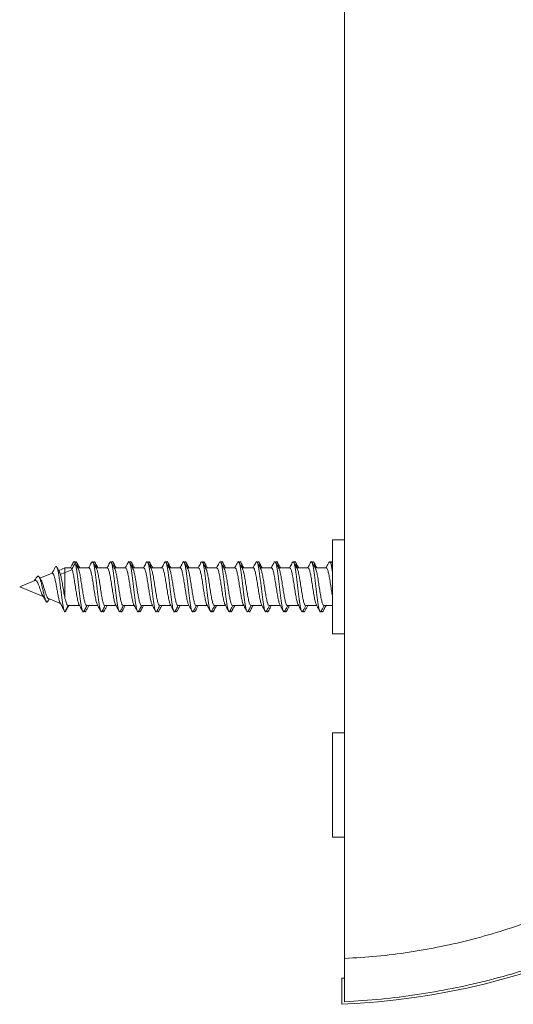
# Model space of a CAD drawing. Units: millimetres. Extents: x -477 to 657, y -814 to 1026.
# Drawn here: x 77 to 124, y -814 to -720 of the extents above; entities that cross this region are included whole.
import ezdxf

# ---------------------------------------------------------------- set-up
doc = ezdxf.new("R2010")
doc.units = ezdxf.units.MM

msp = doc.modelspace()

# ---------------------------------------------------------------- linework, layer by layer
at = {"color": 7, "linetype": 'Continuous', "lineweight": 18}
for p, q in [((107.719, -809.857), (107.719, -608.643)), ((106.565, -769.75), (107.719, -769.75)), ((106.565, -778.75), (106.565, -769.75)), ((80.91, -772.45), (80.308, -772.7)), ((81.47, -772.45), (80.91, -772.45)), ((80.91, -772.45), (80.91, -775.393)), ((81.892, -771.992), (81.964, -771.85)), ((83.219, -772.45), (82.141, -772.45)), ((83.654, -771.907), (83.625, -771.961)), ((84.969, -772.45), (83.891, -772.45)), ((85.404, -771.906), (85.375, -771.961)), ((86.719, -772.45), (85.641, -772.45)), ((87.154, -771.905), (87.125, -771.961)), ((88.469, -772.45), (87.391, -772.45)), ((88.9, -771.914), (88.875, -771.961)), ((90.22, -772.45), (89.141, -772.45)), ((90.651, -771.911), (90.625, -771.96)), ((91.969, -772.45), (90.891, -772.45)), ((92.404, -771.907), (92.375, -771.96)), ((93.719, -772.45), (92.641, -772.45)), ((94.155, -771.904), (94.125, -771.961)), ((95.469, -772.45), (94.391, -772.45)), ((95.907, -771.901), (95.874, -771.961)), ((97.22, -772.45), (96.14, -772.45)), ((97.658, -771.9), (97.624, -771.961)), ((98.969, -772.45), (97.89, -772.45)), ((99.409, -771.898), (99.375, -771.961)), ((100.719, -772.45), (99.641, -772.45)), ((101.159, -771.897), (101.125, -771.961)), ((102.47, -772.45), (101.391, -772.45)), ((102.909, -771.898), (102.875, -771.961)), ((104.219, -772.45), (103.141, -772.45)), ((104.659, -771.898), (104.625, -771.961)), ((105.969, -772.45), (104.891, -772.45)), ((106.408, -771.899), (106.375, -771.96)), ((106.565, -771.981), (106.52, -771.899)), ((78.619, -773.621), (78.45, -773.344)), ((79.682, -772.959), (78.511, -773.444)), ((81.558, -772.618), (80.457, -773.074)), ((78.013, -773.65), (76.565, -774.25)), ((76.565, -774.25), (78.821, -775.185)), ((79.279, -775.645), (79.403, -775.426)), ((79.318, -775.39), (80.476, -775.87)), ((80.91, -776.65), (81.223, -776.05)), ((81.226, -776.05), (82.305, -776.05)), ((82.976, -776.05), (84.056, -776.05)), ((84.726, -776.05), (85.805, -776.05)), ((86.476, -776.05), (87.555, -776.05)), ((88.226, -776.05), (89.304, -776.05)), ((89.976, -776.05), (91.054, -776.05)), ((91.726, -776.05), (92.805, -776.05)), ((93.476, -776.05), (94.554, -776.05)), ((95.226, -776.05), (96.304, -776.05)), ((96.976, -776.05), (98.055, -776.05)), ((98.726, -776.05), (99.804, -776.05)), ((100.476, -776.05), (101.554, -776.05)), ((102.226, -776.05), (103.304, -776.05)), ((103.976, -776.05), (105.054, -776.05)), ((105.726, -776.05), (106.565, -776.05)), ((89.75, -776.54), (89.78, -776.596)), ((91.5, -776.54), (91.529, -776.593)), ((93.25, -776.54), (93.279, -776.593)), ((95, -776.54), (95.028, -776.592)), ((96.75, -776.54), (96.777, -776.591)), ((98.5, -776.54), (98.527, -776.591)), ((100.25, -776.54), (100.278, -776.592)), ((102, -776.54), (102.028, -776.592)), ((103.75, -776.539), (103.779, -776.593)), ((105.5, -776.539), (105.529, -776.594)), ((106.565, -778.75), (107.719, -778.75)), ((106.565, -798.25), (106.565, -788.25)), ((106.565, -788.25), (107.719, -788.25)), ((107.719, -798.25), (106.565, -798.25)), ((107.456, -811.748), (107.719, -811.735)), ((107.456, -814.25), (107.456, -811.748))]:
    msp.add_line(p, q, dxfattribs=at)
msp.add_arc((104.389, -744.25), 70.067, 272.5089, 0, dxfattribs=at)
for points, knots in [([(174.219, -744.25), (174.2, -745.462), (174.164, -747.902), (173.864, -751.574), (173.378, -755.271), (172.682, -758.98), (171.776, -762.691), (170.654, -766.389), (169.329, -770.017), (167.816, -773.541), (166.138, -776.931), (164.293, -780.2), (162.605, -782.848), (161.159, -784.926), (160.013, -786.481), (158.828, -787.997), (157.608, -789.473), (156.353, -790.91), (154.625, -792.782), (152.375, -795.028), (149.541, -797.563), (146.6, -799.92), (143.934, -801.83), (141.593, -803.359), (139.61, -804.561), (137.6, -805.691), (135.565, -806.748), (133.241, -807.86), (130.596, -809.001), (127.597, -810.136), (124.499, -811.148), (121.306, -812.027), (118.023, -812.764), (114.657, -813.347), (111.215, -813.782), (108.89, -813.927), (107.719, -814)], [0, 0, 0, 0, 0.034205, 0.068826, 0.103866, 0.139324, 0.175202, 0.2115, 0.248219, 0.284013, 0.319534, 0.354783, 0.389762, 0.407978, 0.426119, 0.444187, 0.462181, 0.480101, 0.497947, 0.533955, 0.569661, 0.605066, 0.640171, 0.662086, 0.683883, 0.705562, 0.727124, 0.748569, 0.778236, 0.808405, 0.839077, 0.870252, 0.901931, 0.934115, 0.966805, 1, 1, 1, 1]), ([(107.719, -809.857), (108.755, -809.795), (110.825, -809.673), (113.916, -809.281), (116.99, -808.738), (120.023, -808.033), (123.004, -807.177), (125.924, -806.174), (128.794, -805.02), (131.736, -803.659), (134.731, -802.074), (137.751, -800.245), (140.657, -798.249), (143.432, -796.101), (146.07, -793.812), (148.573, -791.381), (150.937, -788.815), (153.154, -786.127), (155.218, -783.329), (157.121, -780.429), (158.856, -777.448), (160.423, -774.395), (161.827, -771.268), (163.066, -768.075), (164.139, -764.829), (165.044, -761.54), (165.782, -758.21), (166.353, -754.858), (166.756, -751.495), (167.007, -748.118), (167.038, -745.857), (167.053, -744.723)], [0, 0, 0, 0, 0.032075, 0.064104, 0.096179, 0.128391, 0.160086, 0.191749, 0.223467, 0.255325, 0.291538, 0.327708, 0.363959, 0.399993, 0.435666, 0.471422, 0.507373, 0.543037, 0.578682, 0.614415, 0.649868, 0.684935, 0.720116, 0.755503, 0.790474, 0.825489, 0.860638, 0.895612, 0.930282, 0.965052, 1, 1, 1, 1]), ([(79.98, -772.381), (79.898, -772.533), (79.791, -772.732), (79.678, -772.926), (79.651, -772.972)], [0, 0, 0, 0, 0.762466, 1, 1, 1, 1]), ([(80.91, -776.65), (80.888, -776.626), (80.846, -776.578), (80.78, -776.348), (80.715, -776.021), (80.648, -775.594), (80.58, -775.094), (80.511, -774.547), (80.439, -773.988), (80.367, -773.452), (80.292, -772.979), (80.215, -772.604), (80.136, -772.366), (80.058, -772.274), (80.005, -772.353), (79.98, -772.39)], [0, 0, 0, 0, 0.078099, 0.153209, 0.228632, 0.304442, 0.380722, 0.457327, 0.534443, 0.61206, 0.690115, 0.76884, 0.848069, 0.927918, 1, 1, 1, 1]), ([(80.379, -772.824), (80.353, -772.779), (80.268, -772.63), (80.185, -772.479), (80.127, -772.373)], [0, 0, 0, 0, 0.302889, 1, 1, 1, 1]), ([(81.73, -771.898), (81.658, -772.031), (81.559, -772.216), (81.457, -772.399), (81.429, -772.45)], [0, 0, 0, 0, 0.724286, 1, 1, 1, 1]), ([(81.47, -772.461), (81.473, -772.457), (81.509, -772.424), (81.576, -772.56), (81.671, -772.871), (81.766, -773.362), (81.861, -773.95), (81.956, -774.573), (82.051, -775.162), (82.147, -775.63), (82.217, -775.906), (82.256, -775.949), (82.264, -775.957)], [0, 0, 0, 0, 0.014233, 0.133951, 0.253666, 0.37338, 0.493091, 0.612807, 0.732525, 0.852245, 0.971963, 1, 1, 1, 1]), ([(81.893, -771.964), (81.824, -772.092), (81.704, -772.317), (81.583, -772.536), (81.53, -772.63)], [0, 0, 0, 0, 0.569081, 1, 1, 1, 1]), ([(82.722, -776.58), (82.717, -776.593), (82.69, -776.661), (82.642, -776.66), (82.578, -776.568), (82.514, -776.345), (82.45, -776.013), (82.386, -775.588), (82.322, -775.092), (82.258, -774.553), (82.194, -773.997), (82.129, -773.454), (82.065, -772.954), (82.001, -772.521), (81.937, -772.181), (81.873, -771.946), (81.809, -771.845), (81.761, -771.834), (81.735, -771.897), (81.729, -771.91)], [0, 0, 0, 0, 0.01575, 0.080339, 0.14491, 0.209471, 0.274025, 0.338578, 0.40313, 0.467688, 0.532251, 0.596829, 0.661426, 0.726028, 0.79062, 0.855202, 0.919768, 0.984327, 1, 1, 1, 1]), ([(82.179, -772.521), (82.123, -772.417), (82.009, -772.21), (81.897, -772.002), (81.84, -771.897)], [0, 0, 0, 0, 0.497504, 1, 1, 1, 1]), ([(81.964, -771.85), (81.943, -771.864), (81.919, -771.88), (81.895, -771.963), (81.893, -771.97)], [0, 0, 0, 0, 0.91886, 1, 1, 1, 1]), ([(82.165, -772.45), (82.163, -772.436), (82.139, -772.288), (82.094, -772.096), (82.03, -771.887), (81.986, -771.863), (81.964, -771.85)], [0, 0, 0, 0, 0.033693, 0.351123, 0.668564, 1, 1, 1, 1]), ([(82.319, -772.45), (82.284, -772.387), (82.194, -772.226), (82.105, -772.061), (82.05, -771.961)], [0, 0, 0, 0, 0.389809, 1, 1, 1, 1]), ([(83.479, -771.899), (83.407, -772.033), (83.308, -772.217), (83.207, -772.4), (83.179, -772.45)], [0, 0, 0, 0, 0.726618, 1, 1, 1, 1]), ([(84.472, -776.575), (84.461, -776.6), (84.427, -776.67), (84.373, -776.645), (84.308, -776.513), (84.244, -776.254), (84.18, -775.892), (84.116, -775.442), (84.052, -774.93), (83.988, -774.382), (83.924, -773.828), (83.86, -773.296), (83.796, -772.813), (83.732, -772.407), (83.668, -772.096), (83.603, -771.903), (83.541, -771.824), (83.499, -771.877), (83.479, -771.902)], [0, 0, 0, 0, 0.03602, 0.100541, 0.165076, 0.229623, 0.294168, 0.358695, 0.423208, 0.487711, 0.55221, 0.616706, 0.681206, 0.745709, 0.810223, 0.874751, 0.93929, 1, 1, 1, 1]), ([(83.929, -772.52), (83.872, -772.417), (83.759, -772.21), (83.647, -772.002), (83.591, -771.898)], [0, 0, 0, 0, 0.497581, 1, 1, 1, 1]), ([(83.914, -772.45), (83.905, -772.4), (83.875, -772.222), (83.824, -772.018), (83.76, -771.864), (83.703, -771.827), (83.668, -771.894), (83.653, -771.921)], [0, 0, 0, 0, 0.0963687, 0.3427997, 0.5892283, 0.8356719, 1, 1, 1, 1]), ([(84.07, -772.45), (84.035, -772.386), (83.936, -772.206), (83.838, -772.025), (83.776, -771.908)], [0, 0, 0, 0, 0.355797, 1, 1, 1, 1]), ([(85.229, -771.899), (85.157, -772.033), (85.058, -772.217), (84.957, -772.4), (84.929, -772.45)], [0, 0, 0, 0, 0.728251, 1, 1, 1, 1]), ([(84.969, -772.472), (84.979, -772.466), (85.021, -772.439), (85.094, -772.605), (85.189, -772.955), (85.284, -773.469), (85.379, -774.07), (85.475, -774.69), (85.57, -775.266), (85.665, -775.702), (85.73, -775.944), (85.763, -775.97), (85.764, -775.972)], [0, 0, 0, 0, 0.037261, 0.156883, 0.276505, 0.396125, 0.515743, 0.63536, 0.754973, 0.874591, 0.994212, 1, 1, 1, 1]), ([(86.222, -776.583), (86.204, -776.612), (86.164, -776.675), (86.103, -776.618), (86.039, -776.445), (85.975, -776.154), (85.911, -775.762), (85.847, -775.292), (85.782, -774.765), (85.718, -774.212), (85.654, -773.661), (85.59, -773.141), (85.526, -772.679), (85.462, -772.3), (85.398, -772.024), (85.334, -771.869), (85.277, -771.827), (85.242, -771.89), (85.228, -771.914)], [0, 0, 0, 0, 0.055694, 0.120154, 0.184614, 0.249081, 0.313554, 0.378042, 0.442548, 0.507059, 0.571556, 0.636042, 0.700514, 0.764979, 0.829439, 0.893899, 0.958361, 1, 1, 1, 1]), ([(85.679, -772.52), (85.623, -772.418), (85.51, -772.211), (85.398, -772.004), (85.342, -771.899)], [0, 0, 0, 0, 0.497756, 1, 1, 1, 1]), ([(85.664, -772.45), (85.649, -772.366), (85.612, -772.162), (85.555, -771.957), (85.491, -771.844), (85.441, -771.835), (85.412, -771.902), (85.404, -771.919)], [0, 0, 0, 0, 0.173016, 0.420097, 0.667276, 0.914453, 1, 1, 1, 1]), ([(85.82, -772.45), (85.778, -772.374), (85.679, -772.195), (85.582, -772.014), (85.526, -771.909)], [0, 0, 0, 0, 0.423413, 1, 1, 1, 1]), ([(86.978, -771.901), (86.906, -772.035), (86.808, -772.219), (86.707, -772.401), (86.679, -772.45)], [0, 0, 0, 0, 0.73097, 1, 1, 1, 1]), ([(86.719, -772.459), (86.748, -772.472), (86.809, -772.5), (86.901, -772.794), (86.996, -773.247), (87.091, -773.821), (87.186, -774.442), (87.281, -775.044), (87.376, -775.544), (87.454, -775.864), (87.5, -775.931), (87.514, -775.951)], [0, 0, 0, 0, 0.108766, 0.2283795, 0.3479902, 0.4676021, 0.587217, 0.706835, 0.826452, 0.9460701, 1, 1, 1, 1]), ([(87.972, -776.583), (87.968, -776.592), (87.944, -776.658), (87.897, -776.662), (87.833, -776.581), (87.769, -776.367), (87.705, -776.043), (87.641, -775.626), (87.577, -775.135), (87.513, -774.598), (87.449, -774.042), (87.385, -773.497), (87.321, -772.993), (87.256, -772.553), (87.192, -772.205), (87.128, -771.961), (87.064, -771.848), (87.014, -771.833), (86.985, -771.899), (86.977, -771.916)], [0, 0, 0, 0, 0.010558, 0.075019, 0.139459, 0.203887, 0.268306, 0.332722, 0.397135, 0.461552, 0.525973, 0.590407, 0.654854, 0.719314, 0.783774, 0.848229, 0.912664, 0.977089, 1, 1, 1, 1]), ([(87.429, -772.52), (87.373, -772.418), (87.26, -772.212), (87.149, -772.005), (87.093, -771.901)], [0, 0, 0, 0, 0.49794, 1, 1, 1, 1]), ([(87.415, -772.45), (87.415, -772.446), (87.393, -772.306), (87.349, -772.115), (87.285, -771.902), (87.221, -771.839), (87.177, -771.844), (87.155, -771.905), (87.154, -771.908)], [0, 0, 0, 0, 0.007926, 0.253592, 0.499265, 0.744888, 0.990533, 1, 1, 1, 1]), ([(87.57, -772.45), (87.528, -772.374), (87.43, -772.195), (87.332, -772.014), (87.276, -771.909)], [0, 0, 0, 0, 0.422241, 1, 1, 1, 1]), ([(88.726, -771.904), (88.655, -772.038), (88.557, -772.22), (88.456, -772.402), (88.429, -772.45)], [0, 0, 0, 0, 0.732788, 1, 1, 1, 1]), ([(89.722, -776.577), (89.712, -776.599), (89.68, -776.668), (89.628, -776.65), (89.564, -776.529), (89.5, -776.279), (89.435, -775.925), (89.371, -775.481), (89.307, -774.974), (89.243, -774.428), (89.179, -773.872), (89.115, -773.337), (89.051, -772.85), (88.987, -772.437), (88.923, -772.119), (88.859, -771.911), (88.795, -771.838), (88.75, -771.843), (88.728, -771.904), (88.726, -771.908)], [0, 0, 0, 0, 0.029791, 0.094177, 0.158578, 0.222996, 0.287418, 0.351823, 0.416217, 0.480598, 0.544972, 0.609342, 0.673713, 0.738086, 0.802467, 0.866858, 0.931264, 0.995683, 1, 1, 1, 1]), ([(89.179, -772.521), (89.123, -772.419), (89.011, -772.214), (88.9, -772.007), (88.844, -771.903)], [0, 0, 0, 0, 0.498037, 1, 1, 1, 1]), ([(89.164, -772.45), (89.157, -772.409), (89.129, -772.239), (89.08, -772.037), (89.015, -771.871), (88.956, -771.826), (88.917, -771.894), (88.9, -771.924)], [0, 0, 0, 0, 0.076057, 0.31909, 0.562113, 0.805173, 1, 1, 1, 1]), ([(89.32, -772.45), (89.278, -772.374), (89.179, -772.194), (89.082, -772.013), (89.026, -771.908)], [0, 0, 0, 0, 0.422162, 1, 1, 1, 1]), ([(90.475, -771.907), (90.403, -772.04), (90.306, -772.222), (90.206, -772.402), (90.179, -772.45)], [0, 0, 0, 0, 0.734335, 1, 1, 1, 1]), ([(90.22, -772.459), (90.223, -772.456), (90.258, -772.423), (90.324, -772.556), (90.419, -772.863), (90.514, -773.352), (90.609, -773.938), (90.704, -774.561), (90.799, -775.152), (90.895, -775.624), (90.967, -775.906), (91.008, -775.951), (91.018, -775.961)], [0, 0, 0, 0, 0.011975, 0.131141, 0.250306, 0.369471, 0.488633, 0.607792, 0.726951, 0.846113, 0.965278, 1, 1, 1, 1]), ([(91.471, -776.581), (91.455, -776.609), (91.417, -776.674), (91.358, -776.627), (91.294, -776.464), (91.23, -776.182), (91.166, -775.797), (91.102, -775.332), (91.038, -774.81), (90.974, -774.257), (90.909, -773.705), (90.845, -773.181), (90.781, -772.714), (90.717, -772.328), (90.653, -772.043), (90.589, -771.876), (90.529, -771.826), (90.491, -771.89), (90.474, -771.918)], [0, 0, 0, 0, 0.049125, 0.113407, 0.177687, 0.241972, 0.306261, 0.370563, 0.434882, 0.49921, 0.563534, 0.627851, 0.692151, 0.756441, 0.820723, 0.885005, 0.949286, 1, 1, 1, 1]), ([(90.931, -772.523), (90.875, -772.421), (90.762, -772.216), (90.651, -772.01), (90.596, -771.906)], [0, 0, 0, 0, 0.498191, 1, 1, 1, 1]), ([(90.914, -772.45), (90.9, -772.375), (90.866, -772.177), (90.81, -771.972), (90.746, -771.848), (90.693, -771.833), (90.661, -771.904), (90.651, -771.927)], [0, 0, 0, 0, 0.150315, 0.394496, 0.638694, 0.882952, 1, 1, 1, 1]), ([(91.07, -772.45), (91.028, -772.374), (90.929, -772.194), (90.831, -772.012), (90.775, -771.907)], [0, 0, 0, 0, 0.42195, 1, 1, 1, 1]), ([(92.224, -771.907), (92.153, -772.041), (92.056, -772.222), (91.956, -772.402), (91.93, -772.45)], [0, 0, 0, 0, 0.734311, 1, 1, 1, 1]), ([(93.219, -776.593), (93.219, -776.596), (93.196, -776.656), (93.153, -776.662), (93.088, -776.593), (93.024, -776.388), (92.96, -776.073), (92.896, -775.663), (92.832, -775.177), (92.768, -774.642), (92.704, -774.087), (92.64, -773.541), (92.576, -773.032), (92.512, -772.586), (92.448, -772.23), (92.383, -771.977), (92.319, -771.852), (92.266, -771.831), (92.234, -771.901), (92.224, -771.924)], [0, 0, 0, 0, 0.002783, 0.067197, 0.131593, 0.195976, 0.260348, 0.324715, 0.389076, 0.45344, 0.517806, 0.582183, 0.646569, 0.710969, 0.775381, 0.839792, 0.904183, 0.968562, 1, 1, 1, 1]), ([(92.682, -772.525), (92.621, -772.414), (92.509, -772.21), (92.398, -772.004), (92.348, -771.91)], [0, 0, 0, 0, 0.542655, 1, 1, 1, 1]), ([(92.665, -772.45), (92.645, -772.342), (92.603, -772.121), (92.54, -771.918), (92.476, -771.839), (92.431, -771.842), (92.406, -771.907), (92.403, -771.915)], [0, 0, 0, 0, 0.2320282, 0.4767839, 0.721477, 0.9662083, 1, 1, 1, 1]), ([(92.82, -772.45), (92.778, -772.374), (92.679, -772.193), (92.581, -772.012), (92.525, -771.907)], [0, 0, 0, 0, 0.421944, 1, 1, 1, 1]), ([(93.974, -771.908), (93.902, -772.042), (93.805, -772.223), (93.706, -772.402), (93.679, -772.45)], [0, 0, 0, 0, 0.734078, 1, 1, 1, 1]), ([(93.719, -772.472), (93.729, -772.465), (93.77, -772.438), (93.842, -772.601), (93.938, -772.947), (94.033, -773.459), (94.128, -774.058), (94.223, -774.679), (94.318, -775.256), (94.413, -775.697), (94.48, -775.943), (94.515, -775.971), (94.518, -775.974)], [0, 0, 0, 0, 0.03487, 0.153866, 0.272866, 0.391868, 0.510869, 0.62987, 0.748868, 0.867863, 0.986858, 1, 1, 1, 1]), ([(94.968, -776.584), (94.961, -776.601), (94.933, -776.667), (94.883, -776.654), (94.819, -776.544), (94.755, -776.303), (94.691, -775.958), (94.627, -775.52), (94.562, -775.017), (94.498, -774.473), (94.434, -773.917), (94.37, -773.379), (94.306, -772.887), (94.242, -772.467), (94.178, -772.14), (94.114, -771.924), (94.05, -771.839), (94.003, -771.841), (93.978, -771.908), (93.974, -771.918)], [0, 0, 0, 0, 0.021362, 0.085774, 0.150201, 0.214644, 0.279096, 0.343541, 0.407977, 0.472396, 0.536807, 0.601211, 0.665614, 0.730017, 0.794426, 0.858843, 0.923274, 0.987723, 1, 1, 1, 1]), ([(94.433, -772.528), (94.384, -772.439), (94.272, -772.235), (94.161, -772.029), (94.099, -771.913)], [0, 0, 0, 0, 0.437142, 1, 1, 1, 1]), ([(94.414, -772.45), (94.409, -772.419), (94.383, -772.256), (94.335, -772.056), (94.271, -771.88), (94.211, -771.825), (94.172, -771.887), (94.155, -771.914)], [0, 0, 0, 0, 0.05847, 0.306029, 0.553621, 0.801227, 1, 1, 1, 1]), ([(94.57, -772.45), (94.528, -772.373), (94.428, -772.192), (94.33, -772.009), (94.273, -771.904)], [0, 0, 0, 0, 0.422822, 1, 1, 1, 1]), ([(95.723, -771.909), (95.652, -772.042), (95.555, -772.223), (95.456, -772.402), (95.429, -772.45)], [0, 0, 0, 0, 0.733976, 1, 1, 1, 1]), ([(95.469, -772.46), (95.498, -772.472), (95.558, -772.498), (95.649, -772.787), (95.744, -773.237), (95.839, -773.809), (95.934, -774.43), (96.029, -775.034), (96.125, -775.536), (96.204, -775.864), (96.252, -775.934), (96.268, -775.958)], [0, 0, 0, 0, 0.106071, 0.225133, 0.344194, 0.463253, 0.582308, 0.701364, 0.820423, 0.939485, 1, 1, 1, 1]), ([(96.717, -776.585), (96.704, -776.609), (96.669, -776.673), (96.613, -776.634), (96.549, -776.482), (96.485, -776.208), (96.421, -775.832), (96.357, -775.373), (96.293, -774.854), (96.229, -774.303), (96.165, -773.749), (96.101, -773.222), (96.036, -772.749), (95.972, -772.355), (95.908, -772.062), (95.844, -771.885), (95.783, -771.825), (95.742, -771.887), (95.723, -771.916)], [0, 0, 0, 0, 0.0400745, 0.1045275, 0.1689765, 0.2334281, 0.2978825, 0.3623475, 0.426824, 0.4913146, 0.5558131, 0.6203098, 0.6847854, 0.7492497, 0.8137043, 0.878156, 0.9426049, 1, 1, 1, 1]), ([(96.185, -772.531), (96.156, -772.479), (96.102, -772.383), (96.024, -772.243), (95.965, -772.135), (95.923, -772.054), (95.882, -771.974), (95.858, -771.929), (95.845, -771.905)], [0, 0, 0, 0, 0.269219, 0.500774, 0.612169, 0.728026, 0.855133, 1, 1, 1, 1]), ([(96.163, -772.45), (96.152, -772.384), (96.119, -772.193), (96.065, -771.988), (96.001, -771.853), (95.948, -771.83), (95.917, -771.896), (95.906, -771.918)], [0, 0, 0, 0, 0.132837, 0.381942, 0.631091, 0.880211, 1, 1, 1, 1]), ([(96.32, -772.45), (96.277, -772.373), (96.177, -772.19), (96.079, -772.007), (96.022, -771.901)], [0, 0, 0, 0, 0.424138, 1, 1, 1, 1]), ([(97.473, -771.909), (97.394, -772.058), (97.297, -772.239), (97.198, -772.418), (97.18, -772.45)], [0, 0, 0, 0, 0.820032, 1, 1, 1, 1]), ([(98.467, -776.596), (98.447, -776.622), (98.406, -776.676), (98.344, -776.6), (98.28, -776.41), (98.215, -776.103), (98.151, -775.699), (98.087, -775.218), (98.023, -774.687), (97.959, -774.132), (97.895, -773.584), (97.831, -773.071), (97.767, -772.619), (97.703, -772.255), (97.639, -771.993), (97.575, -771.857), (97.519, -771.83), (97.486, -771.899), (97.473, -771.925)], [0, 0, 0, 0, 0.059121, 0.123647, 0.188164, 0.252665, 0.31716, 0.381647, 0.446135, 0.510623, 0.575118, 0.63962, 0.704139, 0.768673, 0.833212, 0.897734, 0.962245, 1, 1, 1, 1]), ([(97.937, -772.534), (97.908, -772.482), (97.853, -772.382), (97.762, -772.22), (97.671, -772.049), (97.621, -771.955), (97.595, -771.906)], [0, 0, 0, 0, 0.264662, 0.504082, 0.738253, 1, 1, 1, 1]), ([(97.914, -772.45), (97.896, -772.351), (97.857, -772.136), (97.796, -771.931), (97.731, -771.841), (97.685, -771.837), (97.661, -771.9), (97.657, -771.908)], [0, 0, 0, 0, 0.213499, 0.462774, 0.712028, 0.961232, 1, 1, 1, 1]), ([(98.07, -772.45), (98.027, -772.372), (97.926, -772.189), (97.828, -772.005), (97.771, -771.9)], [0, 0, 0, 0, 0.426973, 1, 1, 1, 1]), ([(99.224, -771.908), (99.147, -772.051), (99.05, -772.233), (98.951, -772.412), (98.929, -772.45)], [0, 0, 0, 0, 0.78814, 1, 1, 1, 1]), ([(98.969, -772.458), (98.972, -772.455), (99.006, -772.421), (99.072, -772.553), (99.168, -772.856), (99.263, -773.342), (99.358, -773.927), (99.453, -774.55), (99.548, -775.142), (99.643, -775.617), (99.716, -775.903), (99.758, -775.95), (99.768, -775.961)], [0, 0, 0, 0, 0.009786, 0.128853, 0.247922, 0.366994, 0.486065, 0.605136, 0.724204, 0.843269, 0.962334, 1, 1, 1, 1]), ([(100.216, -776.591), (100.211, -776.602), (100.186, -776.665), (100.138, -776.657), (100.074, -776.558), (100.01, -776.327), (99.946, -775.99), (99.882, -775.559), (99.818, -775.06), (99.754, -774.518), (99.69, -773.962), (99.625, -773.422), (99.561, -772.924), (99.497, -772.498), (99.433, -772.163), (99.369, -771.937), (99.305, -771.841), (99.256, -771.839), (99.229, -771.907), (99.223, -771.921)], [0, 0, 0, 0, 0.013936, 0.078485, 0.143044, 0.207618, 0.272203, 0.336793, 0.40138, 0.465947, 0.530502, 0.595048, 0.659592, 0.724134, 0.78868, 0.853231, 0.917796, 0.982376, 1, 1, 1, 1]), ([(99.684, -772.529), (99.627, -772.426), (99.514, -772.219), (99.402, -772.011), (99.346, -771.907)], [0, 0, 0, 0, 0.4975819, 1, 1, 1, 1]), ([(99.664, -772.45), (99.661, -772.429), (99.636, -772.274), (99.59, -772.076), (99.526, -771.889), (99.465, -771.825), (99.426, -771.881), (99.408, -771.907)], [0, 0, 0, 0, 0.040273, 0.2906957, 0.5411585, 0.7916152, 1, 1, 1, 1]), ([(99.82, -772.45), (99.777, -772.371), (99.676, -772.188), (99.577, -772.004), (99.52, -771.899)], [0, 0, 0, 0, 0.428381, 1, 1, 1, 1]), ([(100.974, -771.908), (100.912, -772.023), (100.815, -772.205), (100.715, -772.385), (100.679, -772.45)], [0, 0, 0, 0, 0.636378, 1, 1, 1, 1]), ([(101.966, -776.587), (101.955, -776.608), (101.922, -776.672), (101.869, -776.64), (101.804, -776.499), (101.74, -776.235), (101.676, -775.866), (101.612, -775.413), (101.548, -774.897), (101.484, -774.348), (101.42, -773.794), (101.356, -773.263), (101.292, -772.785), (101.228, -772.384), (101.164, -772.081), (101.099, -771.894), (101.036, -771.824), (100.994, -771.882), (100.974, -771.91)], [0, 0, 0, 0, 0.033397, 0.09801, 0.162617, 0.227225, 0.291834, 0.356451, 0.421077, 0.485717, 0.550373, 0.615032, 0.679672, 0.7443, 0.808917, 0.873528, 0.938134, 1, 1, 1, 1]), ([(101.434, -772.528), (101.377, -772.426), (101.264, -772.219), (101.152, -772.011), (101.096, -771.907)], [0, 0, 0, 0, 0.49772, 1, 1, 1, 1]), ([(101.413, -772.45), (101.404, -772.393), (101.373, -772.209), (101.32, -772.005), (101.256, -771.859), (101.202, -771.829), (101.17, -771.892), (101.159, -771.913)], [0, 0, 0, 0, 0.1138, 0.365262, 0.616701, 0.868179, 1, 1, 1, 1]), ([(101.57, -772.45), (101.526, -772.371), (101.426, -772.187), (101.326, -772.003), (101.27, -771.898)], [0, 0, 0, 0, 0.430308, 1, 1, 1, 1]), ([(102.725, -771.907), (102.653, -772.04), (102.556, -772.222), (102.456, -772.402), (102.43, -772.45)], [0, 0, 0, 0, 0.731883, 1, 1, 1, 1]), ([(102.47, -772.471), (102.478, -772.465), (102.519, -772.436), (102.591, -772.596), (102.686, -772.939), (102.781, -773.448), (102.876, -774.047), (102.971, -774.668), (103.066, -775.247), (103.161, -775.689), (103.228, -775.938), (103.263, -775.968), (103.267, -775.97)], [0, 0, 0, 0, 0.032752, 0.152036, 0.271318, 0.390601, 0.509888, 0.629177, 0.748466, 0.867755, 0.98704, 1, 1, 1, 1]), ([(103.716, -776.593), (103.698, -776.619), (103.659, -776.676), (103.599, -776.61), (103.535, -776.431), (103.471, -776.131), (103.407, -775.735), (103.343, -775.259), (103.278, -774.731), (103.214, -774.178), (103.15, -773.628), (103.086, -773.111), (103.022, -772.653), (102.958, -772.281), (102.894, -772.01), (102.83, -771.863), (102.773, -771.828), (102.738, -771.895), (102.724, -771.922)], [0, 0, 0, 0, 0.053135, 0.117795, 0.18245, 0.247085, 0.31171, 0.376326, 0.440941, 0.505554, 0.570173, 0.634796, 0.699434, 0.764089, 0.828752, 0.893408, 0.958055, 1, 1, 1, 1]), ([(103.184, -772.528), (103.123, -772.417), (103.01, -772.211), (102.898, -772.004), (102.846, -771.908)], [0, 0, 0, 0, 0.535999, 1, 1, 1, 1]), ([(103.164, -772.45), (103.148, -772.359), (103.11, -772.15), (103.051, -771.944), (102.987, -771.843), (102.939, -771.835), (102.913, -771.897), (102.909, -771.909)], [0, 0, 0, 0, 0.192553, 0.443434, 0.694233, 0.944998, 1, 1, 1, 1]), ([(103.32, -772.45), (103.276, -772.37), (103.175, -772.186), (103.076, -772.002), (103.019, -771.897)], [0, 0, 0, 0, 0.43267, 1, 1, 1, 1]), ([(104.475, -771.906), (104.44, -771.972), (104.372, -772.1), (104.269, -772.292), (104.206, -772.403), (104.18, -772.45)], [0, 0, 0, 0, 0.381149, 0.738977, 1, 1, 1, 1]), ([(105.466, -776.594), (105.463, -776.601), (105.439, -776.663), (105.393, -776.659), (105.329, -776.572), (105.265, -776.35), (105.201, -776.021), (105.137, -775.597), (105.073, -775.102), (105.009, -774.563), (104.945, -774.007), (104.881, -773.464), (104.817, -772.963), (104.752, -772.529), (104.688, -772.186), (104.624, -771.951), (104.56, -771.844), (104.511, -771.835), (104.482, -771.903), (104.475, -771.919)], [0, 0, 0, 0, 0.009069, 0.073707, 0.138353, 0.20301, 0.267681, 0.332365, 0.39705, 0.461716, 0.52637, 0.591013, 0.655651, 0.720286, 0.784922, 0.849562, 0.914212, 0.978875, 1, 1, 1, 1]), ([(104.934, -772.529), (104.885, -772.439), (104.771, -772.233), (104.66, -772.026), (104.597, -771.909)], [0, 0, 0, 0, 0.437147, 1, 1, 1, 1]), ([(104.915, -772.45), (104.913, -772.438), (104.89, -772.292), (104.845, -772.097), (104.781, -771.899), (104.719, -771.824), (104.678, -771.878), (104.658, -771.903)], [0, 0, 0, 0, 0.021616, 0.271482, 0.521397, 0.771344, 1, 1, 1, 1]), ([(105.07, -772.45), (105.026, -772.37), (104.925, -772.187), (104.826, -772.002), (104.77, -771.897)], [0, 0, 0, 0, 0.433364, 1, 1, 1, 1]), ([(106.225, -771.905), (106.191, -771.97), (106.126, -772.094), (106.021, -772.29), (105.958, -772.403), (105.932, -772.45)], [0, 0, 0, 0, 0.391171, 0.74275, 1, 1, 1, 1]), ([(106.565, -772.966), (106.559, -772.922), (106.531, -772.715), (106.483, -772.416), (106.419, -772.102), (106.355, -771.901), (106.291, -771.839), (106.248, -771.845), (106.226, -771.905), (106.225, -771.906)], [0, 0, 0, 0, 0.0522402, 0.2411835, 0.4300817, 0.6189587, 0.8078155, 0.9966735, 1, 1, 1, 1]), ([(106.565, -772.311), (106.548, -772.281), (106.475, -772.148), (106.403, -772.014), (106.347, -771.909)], [0, 0, 0, 0, 0.2217546, 1, 1, 1, 1]), ([(106.565, -772.013), (106.547, -771.964), (106.508, -771.857), (106.456, -771.828), (106.421, -771.89), (106.408, -771.914)], [0, 0, 0, 0, 0.338824, 0.747523, 1, 1, 1, 1]), ([(78.198, -773.339), (78.145, -773.423), (78.069, -773.541), (77.983, -773.643), (77.959, -773.673)], [0, 0, 0, 0, 0.713808, 1, 1, 1, 1]), ([(79.279, -775.641), (79.255, -775.676), (79.204, -775.751), (79.124, -775.707), (79.038, -775.541), (78.948, -775.246), (78.853, -774.844), (78.763, -774.43), (78.681, -774.062), (78.606, -773.763), (78.528, -773.508), (78.445, -773.317), (78.358, -773.227), (78.275, -773.23), (78.219, -773.317), (78.196, -773.354)], [0, 0, 0, 0, 0.080693, 0.170156, 0.259408, 0.352145, 0.444879, 0.541426, 0.605853, 0.672275, 0.740252, 0.808226, 0.878913, 0.948743, 1, 1, 1, 1]), ([(79.688, -772.972), (79.708, -772.964), (79.757, -772.944), (79.834, -773.083), (79.921, -773.356), (80.006, -773.752), (80.094, -774.223), (80.179, -774.723), (80.267, -775.19), (80.352, -775.581), (80.407, -775.722), (80.435, -775.793)], [0, 0, 0, 0, 0.070682, 0.177776, 0.287318, 0.399464, 0.515179, 0.632964, 0.754092, 0.877509, 1, 1, 1, 1]), ([(80.91, -775.393), (80.877, -775.216), (80.811, -774.863), (80.709, -774.249), (80.607, -773.663), (80.504, -773.188), (80.425, -772.898), (80.38, -772.842), (80.37, -772.829)], [0, 0, 0, 0, 0.195035, 0.389651, 0.58039, 0.766209, 0.948135, 1, 1, 1, 1]), ([(82.976, -776.036), (82.95, -776.027), (82.892, -776.009), (82.802, -775.732), (82.706, -775.291), (82.611, -774.723), (82.516, -774.103), (82.421, -773.497), (82.326, -772.987), (82.244, -772.644), (82.194, -772.566), (82.175, -772.538)], [0, 0, 0, 0, 0.099476, 0.218181, 0.336889, 0.455597, 0.574303, 0.693006, 0.811709, 0.930409, 1, 1, 1, 1]), ([(83.219, -772.471), (83.242, -772.473), (83.296, -772.478), (83.383, -772.725), (83.478, -773.148), (83.573, -773.704), (83.668, -774.322), (83.763, -774.933), (83.858, -775.459), (83.944, -775.833), (83.999, -775.929), (84.022, -775.97)], [0, 0, 0, 0, 0.08492, 0.203381, 0.321846, 0.440313, 0.558781, 0.677246, 0.79571, 0.914173, 1, 1, 1, 1]), ([(84.726, -776.031), (84.718, -776.037), (84.679, -776.067), (84.608, -775.913), (84.513, -775.577), (84.418, -775.071), (84.323, -774.475), (84.228, -773.853), (84.133, -773.272), (84.038, -772.822), (83.968, -772.566), (83.931, -772.533), (83.925, -772.528)], [0, 0, 0, 0, 0.028471, 0.147137, 0.265802, 0.384467, 0.503134, 0.621806, 0.740477, 0.859148, 0.977816, 1, 1, 1, 1]), ([(86.476, -776.026), (86.456, -776.027), (86.404, -776.03), (86.32, -775.798), (86.225, -775.388), (86.13, -774.838), (86.035, -774.223), (85.94, -773.609), (85.844, -773.075), (85.756, -772.684), (85.7, -772.576), (85.675, -772.529)], [0, 0, 0, 0, 0.076541, 0.195182, 0.313821, 0.432458, 0.551093, 0.669726, 0.788362, 0.907002, 1, 1, 1, 1]), ([(88.226, -776.045), (88.225, -776.047), (88.192, -776.081), (88.127, -775.954), (88.031, -775.659), (87.936, -775.177), (87.841, -774.594), (87.746, -773.971), (87.651, -773.377), (87.556, -772.897), (87.481, -772.602), (87.437, -772.551), (87.425, -772.537)], [0, 0, 0, 0, 0.005677, 0.124385, 0.243096, 0.36181, 0.480525, 0.599238, 0.717948, 0.836656, 0.955364, 1, 1, 1, 1]), ([(88.469, -772.476), (88.485, -772.471), (88.533, -772.457), (88.612, -772.658), (88.708, -773.044), (88.803, -773.58), (88.898, -774.19), (88.993, -774.808), (89.088, -775.358), (89.179, -775.779), (89.238, -775.908), (89.266, -775.969)], [0, 0, 0, 0, 0.060266, 0.179617, 0.298972, 0.418328, 0.537686, 0.657041, 0.776395, 0.895746, 1, 1, 1, 1]), ([(89.976, -776.024), (89.962, -776.03), (89.916, -776.048), (89.838, -775.857), (89.743, -775.481), (89.648, -774.951), (89.553, -774.344), (89.458, -773.724), (89.363, -773.169), (89.269, -772.728), (89.206, -772.586), (89.176, -772.517)], [0, 0, 0, 0, 0.05365, 0.172426, 0.291201, 0.409975, 0.528753, 0.647533, 0.766315, 0.885095, 1, 1, 1, 1]), ([(91.726, -776.037), (91.699, -776.028), (91.64, -776.007), (91.55, -775.726), (91.455, -775.281), (91.36, -774.712), (91.265, -774.091), (91.17, -773.486), (91.074, -772.979), (90.993, -772.642), (90.944, -772.567), (90.926, -772.54)], [0, 0, 0, 0, 0.10182, 0.220713, 0.339604, 0.458492, 0.577379, 0.696265, 0.815153, 0.934044, 1, 1, 1, 1]), ([(91.969, -772.472), (91.992, -772.473), (92.045, -772.476), (92.131, -772.719), (92.226, -773.138), (92.321, -773.693), (92.416, -774.31), (92.511, -774.922), (92.606, -775.45), (92.692, -775.824), (92.746, -775.921), (92.768, -775.961)], [0, 0, 0, 0, 0.083189, 0.202303, 0.321415, 0.440527, 0.559642, 0.678761, 0.797879, 0.916997, 1, 1, 1, 1]), ([(93.476, -776.03), (93.468, -776.036), (93.428, -776.065), (93.357, -775.908), (93.261, -775.569), (93.166, -775.061), (93.071, -774.464), (92.976, -773.842), (92.881, -773.262), (92.786, -772.816), (92.718, -772.564), (92.682, -772.534), (92.678, -772.53)], [0, 0, 0, 0, 0.030781, 0.149909, 0.269041, 0.388173, 0.507309, 0.626442, 0.745573, 0.864702, 0.983829, 1, 1, 1, 1]), ([(95.226, -776.027), (95.205, -776.027), (95.152, -776.028), (95.068, -775.792), (94.973, -775.379), (94.878, -774.827), (94.783, -774.212), (94.688, -773.598), (94.593, -773.067), (94.507, -772.685), (94.452, -772.583), (94.429, -772.54)], [0, 0, 0, 0, 0.079181, 0.198484, 0.317783, 0.437084, 0.556385, 0.675691, 0.794998, 0.914304, 1, 1, 1, 1]), ([(96.976, -776.044), (96.974, -776.046), (96.94, -776.08), (96.875, -775.951), (96.78, -775.651), (96.685, -775.167), (96.589, -774.583), (96.494, -773.96), (96.4, -773.367), (96.304, -772.89), (96.23, -772.601), (96.188, -772.552), (96.178, -772.54)], [0, 0, 0, 0, 0.007873, 0.127005, 0.246138, 0.36527, 0.4844, 0.603526, 0.722653, 0.841781, 0.960913, 1, 1, 1, 1]), ([(97.22, -772.476), (97.235, -772.471), (97.282, -772.455), (97.361, -772.653), (97.456, -773.035), (97.551, -773.569), (97.646, -774.178), (97.741, -774.797), (97.836, -775.349), (97.929, -775.779), (97.99, -775.913), (98.019, -775.977)], [0, 0, 0, 0, 0.057861, 0.176805, 0.295748, 0.41469, 0.533637, 0.652586, 0.771536, 0.890484, 1, 1, 1, 1]), ([(98.726, -776.024), (98.711, -776.029), (98.665, -776.047), (98.587, -775.852), (98.491, -775.472), (98.396, -774.94), (98.301, -774.332), (98.206, -773.712), (98.111, -773.16), (98.018, -772.727), (97.958, -772.591), (97.928, -772.526)], [0, 0, 0, 0, 0.056035, 0.175207, 0.294384, 0.413563, 0.532742, 0.65192, 0.771096, 0.890271, 1, 1, 1, 1]), ([(100.476, -776.039), (100.449, -776.028), (100.389, -776.004), (100.298, -775.719), (100.203, -775.271), (100.108, -774.7), (100.013, -774.08), (99.918, -773.475), (99.822, -772.971), (99.743, -772.641), (99.696, -772.57), (99.68, -772.546)], [0, 0, 0, 0, 0.104452, 0.223846, 0.343238, 0.462629, 0.582023, 0.70142, 0.820818, 0.940216, 1, 1, 1, 1]), ([(100.719, -772.473), (100.741, -772.473), (100.794, -772.474), (100.879, -772.713), (100.974, -773.129), (101.069, -773.682), (101.164, -774.299), (101.259, -774.912), (101.355, -775.441), (101.44, -775.819), (101.494, -775.919), (101.517, -775.96)], [0, 0, 0, 0, 0.081057, 0.20028, 0.319503, 0.438722, 0.557942, 0.677159, 0.796379, 0.915603, 1, 1, 1, 1]), ([(102.226, -776.029), (102.217, -776.035), (102.177, -776.064), (102.105, -775.904), (102.01, -775.561), (101.915, -775.051), (101.819, -774.452), (101.724, -773.831), (101.629, -773.252), (101.534, -772.81), (101.468, -772.562), (101.433, -772.533), (101.43, -772.53)], [0, 0, 0, 0, 0.033057, 0.15248, 0.271901, 0.391323, 0.510742, 0.630159, 0.749573, 0.86899, 0.988411, 1, 1, 1, 1]), ([(103.976, -776.027), (103.955, -776.027), (103.901, -776.026), (103.816, -775.786), (103.721, -775.37), (103.626, -774.816), (103.531, -774.2), (103.436, -773.587), (103.341, -773.058), (103.255, -772.681), (103.202, -772.582), (103.179, -772.541)], [0, 0, 0, 0, 0.08139, 0.200696, 0.320008, 0.439321, 0.558635, 0.677949, 0.797261, 0.91657, 1, 1, 1, 1]), ([(104.219, -772.462), (104.247, -772.472), (104.306, -772.495), (104.397, -772.78), (104.492, -773.227), (104.588, -773.798), (104.683, -774.419), (104.778, -775.023), (104.873, -775.528), (104.952, -775.858), (104.999, -775.929), (105.015, -775.953)], [0, 0, 0, 0, 0.1042467, 0.2237262, 0.3432077, 0.4626881, 0.5821668, 0.7016441, 0.8211195, 0.9405925, 1, 1, 1, 1]), ([(105.726, -776.042), (105.723, -776.045), (105.689, -776.078), (105.623, -775.947), (105.528, -775.643), (105.433, -775.157), (105.338, -774.572), (105.243, -773.949), (105.148, -773.357), (105.052, -772.883), (104.98, -772.599), (104.939, -772.553), (104.93, -772.543)], [0, 0, 0, 0, 0.010088, 0.129552, 0.249013, 0.368472, 0.487931, 0.607391, 0.726855, 0.846321, 0.965785, 1, 1, 1, 1]), ([(105.969, -772.476), (105.984, -772.471), (106.031, -772.453), (106.109, -772.648), (106.204, -773.027), (106.299, -773.559), (106.394, -774.165), (106.483, -774.75), (106.54, -775.067), (106.565, -775.208)], [0, 0, 0, 0, 0.0747477, 0.2345031, 0.3942552, 0.5540047, 0.7137515, 0.8734976, 1, 1, 1, 1]), ([(78.017, -773.659), (78.033, -773.65), (78.086, -773.62), (78.16, -773.667), (78.257, -773.778), (78.339, -773.963), (78.436, -774.203), (78.52, -774.474), (78.614, -774.749), (78.697, -774.97), (78.759, -775.105), (78.787, -775.129), (78.787, -775.129)], [0, 0, 0, 0, 0.048875, 0.160044, 0.259089, 0.372915, 0.482722, 0.611281, 0.733681, 0.865556, 0.996445, 1, 1, 1, 1]), ([(79.324, -775.376), (79.302, -775.368), (79.247, -775.349), (79.155, -775.166), (79.051, -774.875), (78.945, -774.526), (78.839, -774.166), (78.73, -773.861), (78.657, -773.671), (78.618, -773.625), (78.616, -773.623)], [0, 0, 0, 0, 0.1023714, 0.2646004, 0.4201975, 0.5717632, 0.7169602, 0.858031, 0.9925886, 1, 1, 1, 1]), ([(78.787, -775.13), (78.818, -775.179), (78.926, -775.348), (79.024, -775.52), (79.093, -775.641)], [0, 0, 0, 0, 0.2933901, 1, 1, 1, 1]), ([(80.427, -775.781), (80.496, -775.905), (80.633, -776.153), (80.77, -776.408), (80.839, -776.536)], [0, 0, 0, 0, 0.498998, 1, 1, 1, 1]), ([(81.223, -776.05), (81.202, -776.044), (81.16, -776.032), (81.084, -775.923), (80.996, -775.715), (80.933, -775.479), (80.91, -775.393)], [0, 0, 0, 0, 0.190831, 0.387018, 0.776343, 1, 1, 1, 1]), ([(80.996, -776.539), (81.05, -776.439), (81.14, -776.275), (81.23, -776.113), (81.265, -776.05)], [0, 0, 0, 0, 0.610178, 1, 1, 1, 1]), ([(82.256, -775.961), (82.299, -776.039), (82.415, -776.249), (82.528, -776.46), (82.6, -776.593)], [0, 0, 0, 0, 0.371222, 1, 1, 1, 1]), ([(82.722, -776.592), (82.784, -776.475), (82.882, -776.294), (82.981, -776.114), (83.016, -776.05)], [0, 0, 0, 0, 0.644198, 1, 1, 1, 1]), ([(82.894, -776.603), (82.951, -776.498), (83.05, -776.314), (83.151, -776.13), (83.195, -776.05)], [0, 0, 0, 0, 0.566738, 1, 1, 1, 1]), ([(84.013, -775.975), (84.054, -776.046), (84.13, -776.181), (84.249, -776.403), (84.315, -776.529), (84.35, -776.594)], [0, 0, 0, 0, 0.350985, 0.661623, 1, 1, 1, 1]), ([(84.472, -776.591), (84.528, -776.487), (84.625, -776.306), (84.724, -776.126), (84.766, -776.05)], [0, 0, 0, 0, 0.576583, 1, 1, 1, 1]), ([(84.645, -776.602), (84.701, -776.498), (84.8, -776.313), (84.901, -776.13), (84.945, -776.05)], [0, 0, 0, 0, 0.566234, 1, 1, 1, 1]), ([(85.762, -775.973), (85.794, -776.031), (85.908, -776.237), (86.02, -776.445), (86.1, -776.595)], [0, 0, 0, 0, 0.281566, 1, 1, 1, 1]), ([(86.222, -776.591), (86.278, -776.486), (86.376, -776.305), (86.474, -776.126), (86.516, -776.05)], [0, 0, 0, 0, 0.577754, 1, 1, 1, 1]), ([(86.396, -776.601), (86.452, -776.497), (86.551, -776.312), (86.651, -776.129), (86.695, -776.05)], [0, 0, 0, 0, 0.566609, 1, 1, 1, 1]), ([(87.503, -775.957), (87.538, -776.02), (87.654, -776.228), (87.767, -776.439), (87.846, -776.586)], [0, 0, 0, 0, 0.302431, 1, 1, 1, 1]), ([(87.972, -776.592), (88.028, -776.487), (88.125, -776.306), (88.224, -776.126), (88.266, -776.05)], [0, 0, 0, 0, 0.577826, 1, 1, 1, 1]), ([(88.147, -776.599), (88.203, -776.495), (88.301, -776.311), (88.401, -776.129), (88.445, -776.05)], [0, 0, 0, 0, 0.566441, 1, 1, 1, 1]), ([(89.261, -775.971), (89.309, -776.059), (89.423, -776.264), (89.534, -776.471), (89.597, -776.589)], [0, 0, 0, 0, 0.42814, 1, 1, 1, 1]), ([(89.721, -776.593), (89.777, -776.488), (89.875, -776.306), (89.974, -776.126), (90.016, -776.05)], [0, 0, 0, 0, 0.578036, 1, 1, 1, 1]), ([(89.898, -776.597), (89.954, -776.493), (90.052, -776.31), (90.152, -776.129), (90.195, -776.05)], [0, 0, 0, 0, 0.567351, 1, 1, 1, 1]), ([(91.008, -775.966), (91.06, -776.06), (91.175, -776.268), (91.288, -776.478), (91.349, -776.593)], [0, 0, 0, 0, 0.454404, 1, 1, 1, 1]), ([(91.471, -776.593), (91.527, -776.488), (91.625, -776.307), (91.724, -776.126), (91.766, -776.05)], [0, 0, 0, 0, 0.578046, 1, 1, 1, 1]), ([(91.65, -776.594), (91.705, -776.49), (91.803, -776.308), (91.902, -776.128), (91.945, -776.05)], [0, 0, 0, 0, 0.569159, 1, 1, 1, 1]), ([(92.758, -775.966), (92.802, -776.044), (92.917, -776.253), (93.03, -776.464), (93.101, -776.596)], [0, 0, 0, 0, 0.37461, 1, 1, 1, 1]), ([(93.219, -776.596), (93.276, -776.491), (93.374, -776.308), (93.474, -776.127), (93.516, -776.05)], [0, 0, 0, 0, 0.577175, 1, 1, 1, 1]), ([(93.402, -776.59), (93.452, -776.496), (93.549, -776.315), (93.648, -776.136), (93.695, -776.05)], [0, 0, 0, 0, 0.521162, 1, 1, 1, 1]), ([(94.514, -775.976), (94.555, -776.052), (94.669, -776.258), (94.781, -776.466), (94.853, -776.599)], [0, 0, 0, 0, 0.3651613, 1, 1, 1, 1]), ([(94.968, -776.599), (95.025, -776.493), (95.123, -776.31), (95.223, -776.127), (95.266, -776.05)], [0, 0, 0, 0, 0.5758527, 1, 1, 1, 1]), ([(95.153, -776.587), (95.215, -776.471), (95.312, -776.291), (95.41, -776.113), (95.445, -776.05)], [0, 0, 0, 0, 0.644839, 1, 1, 1, 1]), ([(96.257, -775.964), (96.301, -776.043), (96.418, -776.255), (96.532, -776.468), (96.604, -776.6)], [0, 0, 0, 0, 0.3773551, 1, 1, 1, 1]), ([(96.717, -776.601), (96.773, -776.495), (96.872, -776.312), (96.973, -776.128), (97.016, -776.05)], [0, 0, 0, 0, 0.573025, 1, 1, 1, 1]), ([(96.899, -776.595), (96.912, -776.571), (96.936, -776.526), (96.977, -776.446), (97.019, -776.365), (97.078, -776.257), (97.14, -776.147), (97.179, -776.076), (97.194, -776.05)], [0, 0, 0, 0, 0.167586, 0.314601, 0.448678, 0.57756, 0.845457, 1, 1, 1, 1]), ([(98.015, -775.979), (98.057, -776.054), (98.171, -776.261), (98.283, -776.469), (98.355, -776.602)], [0, 0, 0, 0, 0.362206, 1, 1, 1, 1]), ([(98.466, -776.601), (98.523, -776.496), (98.622, -776.312), (98.723, -776.129), (98.766, -776.05)], [0, 0, 0, 0, 0.571614, 1, 1, 1, 1]), ([(98.649, -776.594), (98.676, -776.545), (98.725, -776.451), (98.816, -776.28), (98.89, -776.148), (98.931, -776.075), (98.944, -776.05)], [0, 0, 0, 0, 0.304056, 0.576024, 0.854089, 1, 1, 1, 1]), ([(99.758, -775.966), (99.802, -776.045), (99.919, -776.257), (100.033, -776.47), (100.105, -776.603)], [0, 0, 0, 0, 0.374373, 1, 1, 1, 1]), ([(100.216, -776.602), (100.272, -776.497), (100.371, -776.313), (100.472, -776.129), (100.516, -776.05)], [0, 0, 0, 0, 0.569685, 1, 1, 1, 1]), ([(100.4, -776.594), (100.456, -776.489), (100.554, -776.307), (100.653, -776.127), (100.695, -776.05)], [0, 0, 0, 0, 0.575499, 1, 1, 1, 1]), ([(101.508, -775.965), (101.551, -776.044), (101.669, -776.256), (101.783, -776.469), (101.855, -776.603)], [0, 0, 0, 0, 0.3730687, 1, 1, 1, 1]), ([(101.965, -776.603), (102.022, -776.498), (102.121, -776.314), (102.222, -776.13), (102.266, -776.05)], [0, 0, 0, 0, 0.567337, 1, 1, 1, 1]), ([(102.15, -776.593), (102.206, -776.489), (102.304, -776.307), (102.403, -776.127), (102.445, -776.05)], [0, 0, 0, 0, 0.574802, 1, 1, 1, 1]), ([(103.262, -775.973), (103.304, -776.049), (103.42, -776.258), (103.533, -776.468), (103.604, -776.602)], [0, 0, 0, 0, 0.363735, 1, 1, 1, 1]), ([(103.715, -776.603), (103.772, -776.498), (103.871, -776.313), (103.972, -776.13), (104.016, -776.05)], [0, 0, 0, 0, 0.5666252, 1, 1, 1, 1]), ([(103.9, -776.592), (103.952, -776.496), (104.05, -776.315), (104.149, -776.135), (104.195, -776.05)], [0, 0, 0, 0, 0.530818, 1, 1, 1, 1]), ([(105.004, -775.959), (105.049, -776.039), (105.167, -776.253), (105.282, -776.468), (105.354, -776.602)], [0, 0, 0, 0, 0.3766094, 1, 1, 1, 1]), ([(105.466, -776.602), (105.522, -776.497), (105.622, -776.313), (105.722, -776.129), (105.766, -776.05)], [0, 0, 0, 0, 0.566686, 1, 1, 1, 1]), ([(105.651, -776.591), (105.714, -776.474), (105.811, -776.293), (105.91, -776.114), (105.945, -776.05)], [0, 0, 0, 0, 0.645717, 1, 1, 1, 1]), ([(80.996, -776.524), (80.99, -776.545), (80.961, -776.637), (80.932, -776.644), (80.91, -776.65)], [0, 0, 0, 0, 0.225803, 1, 1, 1, 1]), ([(82.895, -776.587), (82.884, -776.607), (82.852, -776.67), (82.806, -776.655), (82.77, -776.565), (82.756, -776.529)], [0, 0, 0, 0, 0.228267, 0.688575, 1, 1, 1, 1]), ([(84.645, -776.592), (84.628, -776.617), (84.589, -776.672), (84.543, -776.64), (84.514, -776.552), (84.506, -776.529)], [0, 0, 0, 0, 0.369813, 0.830228, 1, 1, 1, 1]), ([(86.396, -776.594), (86.393, -776.601), (86.369, -776.662), (86.324, -776.651), (86.279, -776.62), (86.256, -776.539), (86.254, -776.532)], [0, 0, 0, 0, 0.056073, 0.50662, 0.957308, 1, 1, 1, 1]), ([(88.147, -776.583), (88.137, -776.603), (88.106, -776.668), (88.059, -776.658), (88.021, -776.569), (88.005, -776.53)], [0, 0, 0, 0, 0.20246, 0.653953, 1, 1, 1, 1]), ([(89.898, -776.586), (89.882, -776.612), (89.844, -776.672), (89.796, -776.644), (89.765, -776.556), (89.756, -776.528)], [0, 0, 0, 0, 0.347306, 0.798508, 1, 1, 1, 1]), ([(91.65, -776.588), (91.648, -776.594), (91.624, -776.657), (91.579, -776.653), (91.533, -776.626), (91.508, -776.543), (91.504, -776.531)], [0, 0, 0, 0, 0.045565, 0.486441, 0.927294, 1, 1, 1, 1]), ([(93.402, -776.574), (93.392, -776.595), (93.362, -776.665), (93.312, -776.661), (93.273, -776.572), (93.254, -776.531)], [0, 0, 0, 0, 0.193343, 0.627007, 1, 1, 1, 1]), ([(95.153, -776.576), (95.137, -776.605), (95.099, -776.671), (95.05, -776.648), (95.017, -776.559), (95.006, -776.528)], [0, 0, 0, 0, 0.335018, 0.770282, 1, 1, 1, 1]), ([(96.899, -776.594), (96.899, -776.595), (96.877, -776.655), (96.834, -776.654), (96.786, -776.632), (96.76, -776.546), (96.755, -776.53)], [0, 0, 0, 0, 0.005182, 0.449775, 0.894374, 1, 1, 1, 1]), ([(98.649, -776.582), (98.642, -776.598), (98.614, -776.664), (98.565, -776.663), (98.524, -776.576), (98.503, -776.533)], [0, 0, 0, 0, 0.1391181, 0.5784169, 1, 1, 1, 1]), ([(100.4, -776.579), (100.386, -776.604), (100.351, -776.671), (100.303, -776.652), (100.269, -776.562), (100.256, -776.528)], [0, 0, 0, 0, 0.283685, 0.727951, 1, 1, 1, 1]), ([(102.15, -776.59), (102.13, -776.616), (102.088, -776.671), (102.04, -776.636), (102.012, -776.55), (102.005, -776.529)], [0, 0, 0, 0, 0.418301, 0.861652, 1, 1, 1, 1]), ([(103.901, -776.58), (103.895, -776.594), (103.868, -776.662), (103.82, -776.65), (103.776, -776.614), (103.754, -776.536), (103.753, -776.533)], [0, 0, 0, 0, 0.113674, 0.547919, 0.981944, 1, 1, 1, 1]), ([(105.651, -776.575), (105.639, -776.6), (105.605, -776.669), (105.557, -776.655), (105.52, -776.566), (105.505, -776.529)], [0, 0, 0, 0, 0.253871, 0.692848, 1, 1, 1, 1]), ([(107.719, -814), (107.719, -813.986), (107.719, -813.957), (107.719, -813.72), (107.719, -813.354), (107.719, -812.849), (107.719, -812.229), (107.719, -811.507), (107.719, -810.712), (107.719, -810.142), (107.719, -809.857)], [0, 0, 0, 0, 0.125051, 0.2499921, 0.3749894, 0.4999546, 0.6249268, 0.7499139, 0.8749101, 1, 1, 1, 1])]:
    msp.add_open_spline(points, degree=3, knots=knots, dxfattribs=at)

doc.saveas('drawing.dxf')
